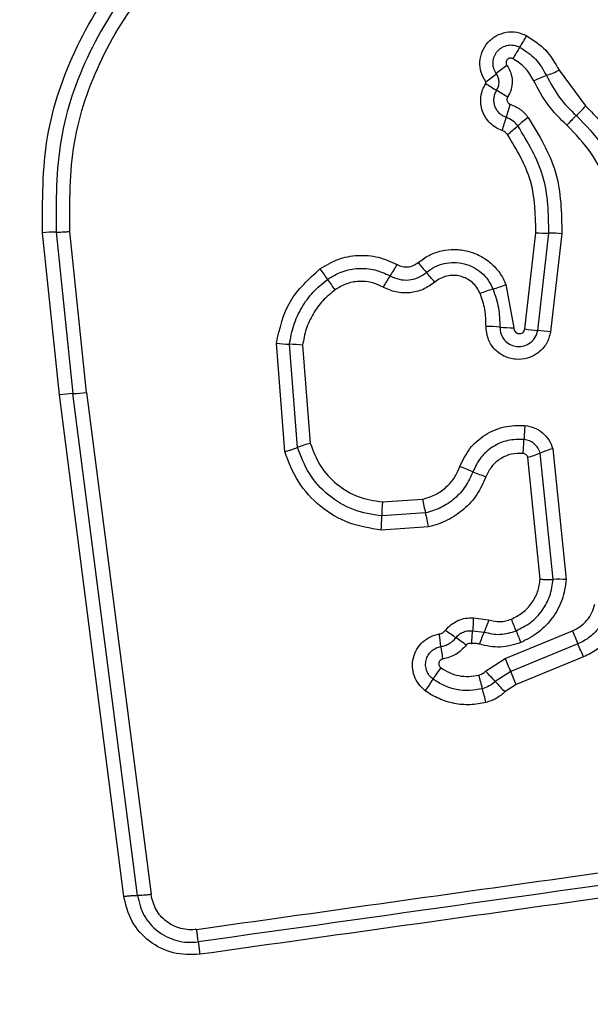
# Model space of a CAD drawing. Units: millimetres. Extents: x 14670 to 21453, y 33969 to 41795.
# Drawn here: x 18643 to 18656, y 37898 to 37921 of the extents above; entities that cross this region are included whole.
import ezdxf

# ---------------------------------------------------------------- set-up
doc = ezdxf.new("R2010")
doc.units = ezdxf.units.MM
doc.header["$LTSCALE"] = 200
doc.layers.add('OTWORY_MONTAŻOWE', color=1, linetype='Continuous')

msp = doc.modelspace()

# ---------------------------------------------------------------- linework, layer by layer
at = {"color": 7, "linetype": 'Continuous', "lineweight": 25}
for p, q in [((18655.432, 37920.059), (18656.046, 37919.233)), ((18643.882, 37912.56), (18643.492, 37916.304)), ((18643.807, 37916.318), (18644.195, 37912.588)), ((18644.509, 37912.615), (18644.122, 37916.333)), ((18654.639, 37914.081), (18654.895, 37916.304)), ((18654.938, 37914.046), (18655.196, 37916.293)), ((18655.497, 37916.283), (18655.236, 37914.011)), ((18654.204, 37915.108), (18654.384, 37914.107)), ((18649.093, 37911.246), (18648.897, 37913.751)), ((18649.387, 37911.344), (18649.201, 37913.729)), ((18649.504, 37913.706), (18649.681, 37911.442)), ((18645.371, 37900.972), (18643.882, 37912.56)), ((18645.685, 37900.993), (18644.195, 37912.588)), ((18644.509, 37912.615), (18646, 37901.015)), ((18655.297, 37908.295), (18654.997, 37911.215)), ((18655.287, 37911.314), (18655.598, 37908.29)), ((18654.995, 37908.3), (18654.706, 37911.115)), ((18651.349, 37910.084), (18652.274, 37910.149)), ((18652.345, 37909.831), (18651.334, 37909.76)), ((18652.416, 37909.512), (18651.319, 37909.435)), ((18653.45, 37907.404), (18653.804, 37907.357)), ((18653.434, 37907.108), (18653.697, 37907.077)), ((18654.187, 37906.468), (18655.739, 37907.108)), ((18655.867, 37906.806), (18654.313, 37906.166)), ((18653.734, 37906.174), (18654.187, 37906.468)), ((18655.994, 37906.503), (18654.44, 37905.863)), ((18654.313, 37906.166), (18653.957, 37905.935)), ((18654.44, 37905.863), (18654.181, 37905.694))]:
    msp.add_line(p, q, dxfattribs=at)
for centre, radius, start, end in [((18651.812, 37922.391), 3.255, 326.4338, 331.8869), ((18657.233, 37918.794), 3.251, 146.4314, 151.8768), ((18656.067, 37917.524), 3.223, 124.8241, 130.3359), ((18651.893, 37922.44), 3.227, 304.8138, 310.3336), ((18656.364, 37916.617), 3.538, 110.2522, 115.3836), ((18653.914, 37923.259), 3.542, 290.254, 295.3935), ((18660.346, 37930.103), 12.282, 237.4392, 238.8347), ((18647.644, 37909.101), 12.262, 57.4416, 58.8354), ((18657.816, 37918.034), 3.727, 160.5589, 165.4453), ((18653.792, 37921.207), 2.996, 312.8218, 318.8002), ((18650.597, 37919.908), 3.731, 340.5494, 345.4435), ((18656.525, 37916.488), 3.068, 126.0554, 131.8537), ((18657.862, 37916.814), 2.993, 132.8193, 138.789), ((18652.428, 37921.061), 3.072, 306.0445, 311.8513), ((18643.823, 37912.511), 3.807, 90.2466, 94.9857), ((18655.169, 37919.919), 3.626, 265.6602, 270.4312), ((18655.224, 37912.673), 3.62, 85.6687, 90.4336), ((18648.941, 37917.096), 3.143, 325.3129, 330.9038), ((18676.799, 37936.41), 32.233, 220.1818, 220.7106), ((18677.996, 37935.728), 34.635, 215.8001, 216.2933), ((18654.107, 37913.521), 3.139, 145.3103, 150.8935), ((18627.973, 37894.398), 32.18, 40.1827, 40.7109), ((18622.21, 37894.759), 34.579, 35.801, 36.2936), ((18653.041, 37917.936), 3.058, 286.4083, 292.3476), ((18654.767, 37912.072), 3.055, 106.4061, 112.3362), ((18653.697, 37910.342), 3.799, 84.4695, 89.3066), ((18654.43, 37917.909), 3.803, 264.4711, 269.3161), ((18655.197, 37917.538), 3.502, 260.8369, 265.7611), ((18654.679, 37910.56), 3.496, 80.8457, 85.7636), ((18649.298, 37917.067), 3.34, 263.1058, 268.333), ((18649.104, 37910.395), 3.335, 83.1153, 88.3354), ((18644.317, 37909.39), 3.2, 92.1885, 97.8185), ((18644.073, 37915.789), 3.204, 272.1906, 277.8292), ((18658.957, 37911.388), 4.339, 173.8696, 178.1384), ((18650.395, 37908.806), 2.73, 105.158, 111.6533), ((18650.28, 37911.67), 4.343, 353.8611, 358.1371), ((18654.039, 37913.537), 2.512, 285.3846, 292.4024), ((18655.953, 37908.896), 2.508, 105.3975, 112.4056), ((18651.601, 37906.527), 4.636, 66.6359, 70.636), ((18655.28, 37915.043), 4.64, 246.6371, 250.644), ((18656.727, 37909.673), 5.394, 175.6329, 179.0777), ((18661.368, 37912.016), 9.284, 191.6022, 193.6123), ((18643.314, 37907.644), 9.292, 11.5982, 13.6118), ((18645.936, 37909.847), 5.399, 355.626, 359.0767), ((18655.406, 37905.723), 2.574, 85.7195, 92.42), ((18642.454, 37902.479), 12.846, 21.1073, 22.4124), ((18655.71, 37910.862), 4.732, 232.2079, 235.7764), ((18666.402, 37911.724), 12.824, 201.1066, 202.4101), ((18669.516, 37912.727), 14.878, 202.1879, 203.4503), ((18646.889, 37906.119), 5.846, 6.1249, 9.0062), ((18650.391, 37903.042), 4.724, 52.2141, 55.7784), ((18656.187, 37905.966), 2.726, 155.9554, 162.2458), ((18658.504, 37907.366), 5.836, 186.1233, 189.0013), ((18642.206, 37900.881), 14.89, 22.1853, 23.4499), ((18673.032, 37914.176), 20.361, 202.246, 203.1684), ((18654.88, 37904.601), 2.74, 142.8472, 149.5374), ((18650.154, 37907.381), 2.743, 322.8341, 329.5352), ((18663.826, 37908.66), 10.572, 194.099, 195.874), ((18646.381, 37899.103), 10.201, 42.0405, 43.8799), ((18635.579, 37898.149), 20.377, 22.2441, 23.1682), ((18643.48, 37902.875), 10.581, 14.0954, 15.8735), ((18661.54, 37912.772), 10.21, 222.041, 223.8836)]:
    msp.add_arc(centre, radius, start, end, dxfattribs=at)
for points, knots in [([(18643.492, 37916.304), (18643.49, 37917.045), (18643.485, 37918.525), (18644.221, 37920.65), (18645.427, 37922.552), (18646.6, 37923.475), (18647.184, 37923.934)], [0, 0, 0, 0, 0.249553, 0.498766, 0.750241, 1, 1, 1, 1]), ([(18647.362, 37923.669), (18646.797, 37923.224), (18645.671, 37922.337), (18644.511, 37920.509), (18643.8, 37918.466), (18643.805, 37917.036), (18643.807, 37916.318)], [0, 0, 0, 0, 0.250878, 0.499929, 0.749184, 1, 1, 1, 1]), ([(18644.122, 37916.333), (18644.12, 37917.02), (18644.116, 37918.395), (18644.799, 37920.364), (18645.917, 37922.124), (18647, 37922.976), (18647.542, 37923.402)], [0, 0, 0, 0, 0.249954, 0.500029, 0.750101, 1, 1, 1, 1]), ([(18653.735, 37919.791), (18653.695, 37919.862), (18653.614, 37920.005), (18653.589, 37920.254), (18653.643, 37920.497), (18653.776, 37920.709), (18653.971, 37920.865), (18654.206, 37920.948), (18654.457, 37920.953), (18654.608, 37920.889), (18654.683, 37920.857)], [0, 0, 0, 0, 0.124712, 0.249501, 0.37473, 0.499961, 0.625191, 0.750421, 0.87521, 1, 1, 1, 1]), ([(18654.683, 37920.857), (18654.84, 37920.754), (18655.154, 37920.549), (18655.339, 37920.222), (18655.432, 37920.059)], [0, 0, 0, 0, 0.499926, 1, 1, 1, 1]), ([(18653.981, 37919.981), (18653.958, 37920.022), (18653.911, 37920.104), (18653.898, 37920.247), (18653.929, 37920.386), (18654.005, 37920.507), (18654.116, 37920.596), (18654.25, 37920.643), (18654.394, 37920.646), (18654.481, 37920.61), (18654.524, 37920.591)], [0, 0, 0, 0, 0.125349, 0.250542, 0.375421, 0.50017, 0.624867, 0.749718, 0.874805, 1, 1, 1, 1]), ([(18654.524, 37920.591), (18654.653, 37920.507), (18654.911, 37920.338), (18655.063, 37920.07), (18655.14, 37919.936)], [0, 0, 0, 0, 0.5004196, 1, 1, 1, 1]), ([(18654.366, 37920.326), (18654.355, 37920.331), (18654.332, 37920.341), (18654.295, 37920.34), (18654.261, 37920.328), (18654.232, 37920.305), (18654.212, 37920.274), (18654.205, 37920.238), (18654.209, 37920.201), (18654.221, 37920.18), (18654.227, 37920.17)], [0, 0, 0, 0, 0.125265, 0.250139, 0.375213, 0.500307, 0.624782, 0.750113, 0.874727, 1, 1, 1, 1]), ([(18654.848, 37919.813), (18654.788, 37919.918), (18654.669, 37920.128), (18654.467, 37920.26), (18654.366, 37920.326)], [0, 0, 0, 0, 0.501426, 1, 1, 1, 1]), ([(18654.227, 37920.17), (18654.26, 37920.113), (18654.325, 37920.001), (18654.356, 37919.806), (18654.334, 37919.61), (18654.274, 37919.494), (18654.244, 37919.436)], [0, 0, 0, 0, 0.250236, 0.500006, 0.749951, 1, 1, 1, 1]), ([(18653.99, 37919.594), (18654.007, 37919.625), (18654.039, 37919.687), (18654.048, 37919.792), (18654.032, 37919.893), (18653.998, 37919.952), (18653.981, 37919.981)], [0, 0, 0, 0, 0.258425, 0.5084689, 0.7549637, 1, 1, 1, 1]), ([(18655.14, 37919.936), (18655.23, 37919.764), (18655.412, 37919.419), (18655.689, 37919.146), (18655.828, 37919.009)], [0, 0, 0, 0, 0.498955, 1, 1, 1, 1]), ([(18654.115, 37918.666), (18654.064, 37918.687), (18653.962, 37918.729), (18653.833, 37918.835), (18653.728, 37918.964), (18653.657, 37919.114), (18653.619, 37919.276), (18653.62, 37919.443), (18653.657, 37919.606), (18653.71, 37919.703), (18653.736, 37919.751)], [0, 0, 0, 0, 0.124901, 0.249802, 0.375348, 0.499999, 0.625454, 0.750203, 0.875102, 1, 1, 1, 1]), ([(18653.736, 37919.751), (18653.738, 37919.755), (18653.741, 37919.761), (18653.742, 37919.771), (18653.74, 37919.782), (18653.737, 37919.788), (18653.735, 37919.791)], [0, 0, 0, 0, 0.257501, 0.498159, 0.739789, 1, 1, 1, 1]), ([(18655.611, 37918.786), (18655.457, 37918.937), (18655.15, 37919.24), (18654.948, 37919.622), (18654.848, 37919.813)], [0, 0, 0, 0, 0.500309, 1, 1, 1, 1]), ([(18654.208, 37918.971), (18654.179, 37918.983), (18654.12, 37919.007), (18654.046, 37919.068), (18653.986, 37919.142), (18653.945, 37919.228), (18653.924, 37919.321), (18653.924, 37919.417), (18653.945, 37919.51), (18653.975, 37919.566), (18653.99, 37919.594)], [0, 0, 0, 0, 0.125655, 0.250771, 0.37635, 0.501189, 0.626035, 0.750699, 0.875407, 1, 1, 1, 1]), ([(18654.244, 37919.436), (18654.239, 37919.429), (18654.231, 37919.414), (18654.226, 37919.39), (18654.226, 37919.365), (18654.233, 37919.341), (18654.243, 37919.318), (18654.259, 37919.299), (18654.278, 37919.284), (18654.293, 37919.278), (18654.301, 37919.274)], [0, 0, 0, 0, 0.128046, 0.249408, 0.371021, 0.499805, 0.628065, 0.749801, 0.871591, 1, 1, 1, 1]), ([(18654.301, 37919.274), (18654.383, 37919.239), (18654.545, 37919.169), (18654.661, 37919.035), (18654.719, 37918.968)], [0, 0, 0, 0, 0.500593, 1, 1, 1, 1]), ([(18656.046, 37919.233), (18656.281, 37918.991), (18656.751, 37918.508), (18657.194, 37917.59), (18657.428, 37916.597), (18657.366, 37915.924), (18657.336, 37915.588)], [0, 0, 0, 0, 0.249922, 0.499981, 0.750038, 1, 1, 1, 1]), ([(18654.478, 37918.773), (18654.441, 37918.816), (18654.366, 37918.902), (18654.261, 37918.948), (18654.208, 37918.971)], [0, 0, 0, 0, 0.4989142, 1, 1, 1, 1]), ([(18654.719, 37918.968), (18654.97, 37918.555), (18655.469, 37917.73), (18655.488, 37916.765), (18655.497, 37916.283)], [0, 0, 0, 0, 0.500911, 1, 1, 1, 1]), ([(18655.828, 37919.009), (18656.045, 37918.786), (18656.478, 37918.341), (18656.887, 37917.494), (18657.102, 37916.578), (18657.046, 37915.958), (18657.017, 37915.648)], [0, 0, 0, 0, 0.249805, 0.500115, 0.750391, 1, 1, 1, 1]), ([(18655.196, 37916.293), (18655.188, 37916.74), (18655.17, 37917.631), (18654.708, 37918.393), (18654.478, 37918.773)], [0, 0, 0, 0, 0.5007513, 1, 1, 1, 1]), ([(18656.7, 37915.709), (18656.726, 37915.991), (18656.778, 37916.559), (18656.581, 37917.397), (18656.206, 37918.173), (18655.809, 37918.582), (18655.611, 37918.786)], [0, 0, 0, 0, 0.248984, 0.49971, 0.750117, 1, 1, 1, 1]), ([(18654.236, 37918.577), (18654.219, 37918.597), (18654.186, 37918.636), (18654.139, 37918.656), (18654.115, 37918.666)], [0, 0, 0, 0, 0.500005, 1, 1, 1, 1]), ([(18654.895, 37916.304), (18654.887, 37916.712), (18654.871, 37917.53), (18654.448, 37918.228), (18654.236, 37918.577)], [0, 0, 0, 0, 0.49994, 1, 1, 1, 1]), ([(18643.807, 37916.318), (18643.827, 37916.318), (18643.869, 37916.319), (18643.947, 37916.321), (18644.033, 37916.326), (18644.093, 37916.331), (18644.122, 37916.333)], [0, 0, 0, 0, 0.2468324, 0.5, 0.7531676, 1, 1, 1, 1]), ([(18649.905, 37915.468), (18650.04, 37915.549), (18650.311, 37915.712), (18650.781, 37915.799), (18651.258, 37915.765), (18651.545, 37915.633), (18651.688, 37915.568)], [0, 0, 0, 0, 0.249878, 0.499915, 0.749955, 1, 1, 1, 1]), ([(18652.173, 37915.613), (18652.255, 37915.674), (18652.42, 37915.795), (18652.712, 37915.896), (18653.017, 37915.932), (18653.322, 37915.891), (18653.61, 37915.783), (18653.863, 37915.609), (18654.034, 37915.419), (18654.142, 37915.247), (18654.183, 37915.154), (18654.204, 37915.108)], [0, 0, 0, 0, 0.124811, 0.249662, 0.374529, 0.499873, 0.624317, 0.75007, 0.874926, 0.937463, 1, 1, 1, 1]), ([(18651.688, 37915.568), (18651.729, 37915.55), (18651.809, 37915.516), (18651.938, 37915.508), (18652.064, 37915.539), (18652.136, 37915.588), (18652.173, 37915.613)], [0, 0, 0, 0, 0.261006, 0.500304, 0.739478, 1, 1, 1, 1]), ([(18652.366, 37915.387), (18652.429, 37915.433), (18652.554, 37915.524), (18652.775, 37915.601), (18653.006, 37915.627), (18653.237, 37915.597), (18653.454, 37915.514), (18653.645, 37915.383), (18653.804, 37915.211), (18653.871, 37915.072), (18653.905, 37915.003)], [0, 0, 0, 0, 0.125252, 0.249816, 0.3746, 0.499732, 0.624395, 0.749579, 0.874686, 1, 1, 1, 1]), ([(18648.897, 37913.751), (18648.975, 37914.09), (18649.13, 37914.768), (18649.646, 37915.234), (18649.905, 37915.468)], [0, 0, 0, 0, 0.499971, 1, 1, 1, 1]), ([(18650.08, 37915.227), (18650.19, 37915.293), (18650.41, 37915.425), (18650.792, 37915.495), (18651.178, 37915.467), (18651.41, 37915.361), (18651.526, 37915.308)], [0, 0, 0, 0, 0.250551, 0.500427, 0.749916, 1, 1, 1, 1]), ([(18651.526, 37915.308), (18651.594, 37915.277), (18651.73, 37915.215), (18651.958, 37915.205), (18652.18, 37915.257), (18652.304, 37915.344), (18652.366, 37915.387)], [0, 0, 0, 0, 0.249042, 0.498333, 0.748522, 1, 1, 1, 1]), ([(18653.607, 37914.898), (18653.584, 37914.945), (18653.539, 37915.04), (18653.43, 37915.157), (18653.301, 37915.247), (18653.152, 37915.303), (18652.995, 37915.325), (18652.838, 37915.307), (18652.686, 37915.255), (18652.601, 37915.193), (18652.559, 37915.161)], [0, 0, 0, 0, 0.125127, 0.250218, 0.375273, 0.500202, 0.625044, 0.749839, 0.874707, 1, 1, 1, 1]), ([(18649.201, 37913.729), (18649.227, 37913.876), (18649.279, 37914.17), (18649.472, 37914.577), (18649.733, 37914.943), (18649.965, 37915.132), (18650.08, 37915.227)], [0, 0, 0, 0, 0.251204, 0.500448, 0.750629, 1, 1, 1, 1]), ([(18651.364, 37915.048), (18651.275, 37915.089), (18651.097, 37915.171), (18650.801, 37915.192), (18650.508, 37915.138), (18650.34, 37915.037), (18650.255, 37914.986)], [0, 0, 0, 0, 0.250164, 0.500325, 0.749892, 1, 1, 1, 1]), ([(18652.559, 37915.161), (18652.471, 37915.1), (18652.296, 37914.977), (18651.98, 37914.903), (18651.656, 37914.916), (18651.461, 37915.004), (18651.364, 37915.048)], [0, 0, 0, 0, 0.249924, 0.4998077, 0.7501283, 1, 1, 1, 1]), ([(18650.255, 37914.986), (18650.157, 37914.906), (18649.958, 37914.745), (18649.736, 37914.431), (18649.57, 37914.083), (18649.526, 37913.832), (18649.504, 37913.706)], [0, 0, 0, 0, 0.24839, 0.500264, 0.748568, 1, 1, 1, 1]), ([(18653.743, 37914.141), (18653.74, 37914.271), (18653.733, 37914.531), (18653.649, 37914.776), (18653.607, 37914.898)], [0, 0, 0, 0, 0.5015049, 1, 1, 1, 1]), ([(18653.905, 37915.003), (18653.953, 37914.86), (18654.051, 37914.575), (18654.059, 37914.274), (18654.063, 37914.124)], [0, 0, 0, 0, 0.501107, 1, 1, 1, 1]), ([(18655.236, 37914.011), (18655.21, 37913.92), (18655.16, 37913.738), (18654.965, 37913.521), (18654.71, 37913.391), (18654.424, 37913.361), (18654.149, 37913.441), (18653.921, 37913.613), (18653.769, 37913.859), (18653.752, 37914.047), (18653.743, 37914.141)], [0, 0, 0, 0, 0.125066, 0.250054, 0.375063, 0.499947, 0.624799, 0.749876, 0.874902, 1, 1, 1, 1]), ([(18654.063, 37914.124), (18654.068, 37914.069), (18654.078, 37913.96), (18654.165, 37913.817), (18654.296, 37913.716), (18654.456, 37913.666), (18654.624, 37913.682), (18654.776, 37913.756), (18654.893, 37913.884), (18654.923, 37913.992), (18654.938, 37914.046)], [0, 0, 0, 0, 0.124013, 0.247283, 0.370814, 0.494957, 0.620665, 0.747226, 0.873852, 1, 1, 1, 1]), ([(18654.384, 37914.107), (18654.386, 37914.09), (18654.388, 37914.058), (18654.415, 37914.017), (18654.452, 37913.986), (18654.5, 37913.972), (18654.549, 37913.975), (18654.592, 37913.998), (18654.625, 37914.034), (18654.634, 37914.065), (18654.639, 37914.081)], [0, 0, 0, 0, 0.124606, 0.249454, 0.37515, 0.50004, 0.625862, 0.75072, 0.870375, 1, 1, 1, 1]), ([(18653.138, 37910.901), (18653.207, 37911.046), (18653.345, 37911.335), (18653.716, 37911.654), (18654.163, 37911.851), (18654.483, 37911.851), (18654.643, 37911.851)], [0, 0, 0, 0, 0.250105, 0.500398, 0.750433, 1, 1, 1, 1]), ([(18654.643, 37911.851), (18654.717, 37911.837), (18654.863, 37911.81), (18655.055, 37911.689), (18655.207, 37911.523), (18655.26, 37911.383), (18655.287, 37911.314)], [0, 0, 0, 0, 0.25032, 0.499915, 0.749779, 1, 1, 1, 1]), ([(18649.681, 37911.442), (18649.749, 37911.262), (18649.884, 37910.903), (18650.282, 37910.478), (18650.779, 37910.174), (18651.159, 37910.114), (18651.349, 37910.084)], [0, 0, 0, 0, 0.250161, 0.500176, 0.75014, 1, 1, 1, 1]), ([(18654.621, 37911.529), (18654.495, 37911.529), (18654.244, 37911.529), (18653.893, 37911.374), (18653.602, 37911.124), (18653.494, 37910.897), (18653.44, 37910.783)], [0, 0, 0, 0, 0.249648, 0.499711, 0.749976, 1, 1, 1, 1]), ([(18654.997, 37911.215), (18654.981, 37911.255), (18654.95, 37911.336), (18654.862, 37911.432), (18654.751, 37911.504), (18654.664, 37911.52), (18654.621, 37911.529)], [0, 0, 0, 0, 0.249531, 0.497001, 0.745698, 1, 1, 1, 1]), ([(18649.093, 37911.246), (18649.121, 37911.254), (18649.179, 37911.271), (18649.26, 37911.297), (18649.332, 37911.322), (18649.369, 37911.337), (18649.387, 37911.344)], [0, 0, 0, 0, 0.246832, 0.5, 0.753168, 1, 1, 1, 1]), ([(18651.319, 37909.435), (18651.065, 37909.475), (18650.558, 37909.555), (18649.895, 37909.961), (18649.364, 37910.528), (18649.183, 37911.007), (18649.093, 37911.246)], [0, 0, 0, 0, 0.249873, 0.499957, 0.750045, 1, 1, 1, 1]), ([(18651.334, 37909.76), (18651.111, 37909.795), (18650.668, 37909.865), (18650.088, 37910.221), (18649.624, 37910.716), (18649.466, 37911.135), (18649.387, 37911.344)], [0, 0, 0, 0, 0.250759, 0.500438, 0.750128, 1, 1, 1, 1]), ([(18654.598, 37911.205), (18654.507, 37911.205), (18654.325, 37911.206), (18654.07, 37911.093), (18653.86, 37910.912), (18653.781, 37910.747), (18653.742, 37910.665)], [0, 0, 0, 0, 0.249888, 0.499923, 0.749958, 1, 1, 1, 1]), ([(18654.706, 37911.115), (18654.701, 37911.127), (18654.693, 37911.15), (18654.667, 37911.178), (18654.635, 37911.199), (18654.61, 37911.203), (18654.598, 37911.205)], [0, 0, 0, 0, 0.249965, 0.500006, 0.750012, 1, 1, 1, 1]), ([(18652.274, 37910.149), (18652.37, 37910.177), (18652.563, 37910.231), (18652.811, 37910.405), (18653.017, 37910.627), (18653.098, 37910.81), (18653.138, 37910.901)], [0, 0, 0, 0, 0.250712, 0.500085, 0.75105, 1, 1, 1, 1]), ([(18653.44, 37910.783), (18653.388, 37910.668), (18653.284, 37910.437), (18653.025, 37910.154), (18652.71, 37909.937), (18652.466, 37909.866), (18652.345, 37909.831)], [0, 0, 0, 0, 0.250204, 0.500069, 0.749876, 1, 1, 1, 1]), ([(18653.742, 37910.665), (18653.679, 37910.525), (18653.553, 37910.246), (18653.241, 37909.902), (18652.92, 37909.689), (18652.639, 37909.568), (18652.49, 37909.531), (18652.416, 37909.512)], [0, 0, 0, 0, 0.24978, 0.499683, 0.749584, 0.874793, 1, 1, 1, 1]), ([(18654.33, 37907.377), (18654.419, 37907.423), (18654.598, 37907.514), (18654.805, 37907.738), (18654.951, 37908.004), (18654.98, 37908.201), (18654.995, 37908.3)], [0, 0, 0, 0, 0.250187, 0.50015, 0.751553, 1, 1, 1, 1]), ([(18654.438, 37907.106), (18654.553, 37907.164), (18654.784, 37907.281), (18655.05, 37907.569), (18655.239, 37907.912), (18655.278, 37908.167), (18655.297, 37908.295)], [0, 0, 0, 0, 0.249333, 0.499737, 0.75001, 1, 1, 1, 1]), ([(18655.598, 37908.29), (18655.574, 37908.134), (18655.526, 37907.823), (18655.296, 37907.402), (18654.969, 37907.052), (18654.687, 37906.907), (18654.546, 37906.835)], [0, 0, 0, 0, 0.249985, 0.49946, 0.749865, 1, 1, 1, 1]), ([(18654.995, 37908.3), (18655.025, 37908.298), (18655.084, 37908.295), (18655.167, 37908.292), (18655.241, 37908.292), (18655.278, 37908.294), (18655.297, 37908.295)], [0, 0, 0, 0, 0.246832, 0.5, 0.753168, 1, 1, 1, 1]), ([(18655.739, 37907.108), (18655.802, 37907.139), (18655.928, 37907.201), (18656.081, 37907.348), (18656.2, 37907.523), (18656.241, 37907.657), (18656.261, 37907.723)], [0, 0, 0, 0, 0.250195, 0.499599, 0.750295, 1, 1, 1, 1]), ([(18656.574, 37907.641), (18656.546, 37907.55), (18656.491, 37907.368), (18656.329, 37907.131), (18656.122, 37906.933), (18655.952, 37906.848), (18655.867, 37906.806)], [0, 0, 0, 0, 0.25084, 0.500593, 0.750236, 1, 1, 1, 1]), ([(18656.888, 37907.558), (18656.853, 37907.443), (18656.783, 37907.214), (18656.58, 37906.913), (18656.359, 37906.709), (18656.158, 37906.578), (18656.049, 37906.528), (18655.994, 37906.503)], [0, 0, 0, 0, 0.249829, 0.499736, 0.749641, 0.874822, 1, 1, 1, 1]), ([(18652.81, 37907.122), (18652.85, 37907.167), (18652.932, 37907.258), (18653.092, 37907.351), (18653.268, 37907.406), (18653.39, 37907.405), (18653.45, 37907.404)], [0, 0, 0, 0, 0.249802, 0.499253, 0.751617, 1, 1, 1, 1]), ([(18653.45, 37907.404), (18653.449, 37907.375), (18653.446, 37907.316), (18653.443, 37907.234), (18653.439, 37907.161), (18653.435, 37907.125), (18653.434, 37907.108)], [0, 0, 0, 0, 0.247056, 0.500258, 0.753332, 1, 1, 1, 1]), ([(18653.804, 37907.357), (18653.795, 37907.329), (18653.776, 37907.273), (18653.747, 37907.196), (18653.72, 37907.127), (18653.705, 37907.093), (18653.697, 37907.077)], [0, 0, 0, 0, 0.246832, 0.5, 0.753168, 1, 1, 1, 1]), ([(18653.804, 37907.357), (18653.892, 37907.338), (18654.024, 37907.31), (18654.203, 37907.333), (18654.287, 37907.362), (18654.33, 37907.377)], [0, 0, 0, 0, 0.4988377, 0.7494235, 1, 1, 1, 1]), ([(18652.663, 37907.035), (18652.691, 37907.042), (18652.749, 37907.057), (18652.789, 37907.1), (18652.81, 37907.122)], [0, 0, 0, 0, 0.500024, 1, 1, 1, 1]), ([(18653.048, 37906.948), (18653.073, 37906.976), (18653.122, 37907.03), (18653.218, 37907.083), (18653.324, 37907.113), (18653.397, 37907.11), (18653.434, 37907.108)], [0, 0, 0, 0, 0.250441, 0.499724, 0.749455, 1, 1, 1, 1]), ([(18653.409, 37906.809), (18653.411, 37906.832), (18653.418, 37906.891), (18653.423, 37906.971), (18653.429, 37907.051), (18653.432, 37907.087), (18653.434, 37907.108)], [0, 0, 0, 0, 0.19231, 0.499626, 0.719829, 1, 1, 1, 1]), ([(18653.697, 37907.077), (18653.822, 37907.049), (18654.071, 37906.993), (18654.316, 37907.068), (18654.438, 37907.106)], [0, 0, 0, 0, 0.499874, 1, 1, 1, 1]), ([(18652.34, 37905.724), (18652.286, 37905.771), (18652.179, 37905.865), (18652.077, 37906.058), (18652.034, 37906.27), (18652.053, 37906.487), (18652.136, 37906.688), (18652.273, 37906.857), (18652.453, 37906.983), (18652.593, 37907.017), (18652.663, 37907.035)], [0, 0, 0, 0, 0.124782, 0.249625, 0.374802, 0.499979, 0.625156, 0.750333, 0.875167, 1, 1, 1, 1]), ([(18652.701, 37906.743), (18652.735, 37906.75), (18652.802, 37906.765), (18652.896, 37906.81), (18652.98, 37906.87), (18653.026, 37906.922), (18653.048, 37906.948)], [0, 0, 0, 0, 0.250236, 0.499554, 0.749083, 1, 1, 1, 1]), ([(18652.518, 37905.99), (18652.487, 37906.017), (18652.425, 37906.072), (18652.367, 37906.183), (18652.342, 37906.305), (18652.353, 37906.43), (18652.4, 37906.545), (18652.478, 37906.642), (18652.581, 37906.714), (18652.661, 37906.733), (18652.701, 37906.743)], [0, 0, 0, 0, 0.125586, 0.251081, 0.376781, 0.501987, 0.626796, 0.751471, 0.875635, 1, 1, 1, 1]), ([(18653.286, 37906.776), (18653.21, 37906.696), (18653.059, 37906.536), (18652.846, 37906.481), (18652.74, 37906.453)], [0, 0, 0, 0, 0.499742, 1, 1, 1, 1]), ([(18653.409, 37906.809), (18653.398, 37906.812), (18653.376, 37906.819), (18653.342, 37906.815), (18653.309, 37906.801), (18653.294, 37906.784), (18653.286, 37906.776)], [0, 0, 0, 0, 0.250977, 0.500122, 0.749582, 1, 1, 1, 1]), ([(18653.591, 37906.797), (18653.561, 37906.805), (18653.501, 37906.821), (18653.44, 37906.813), (18653.409, 37906.809)], [0, 0, 0, 0, 0.500813, 1, 1, 1, 1]), ([(18654.546, 37906.835), (18654.388, 37906.786), (18654.073, 37906.689), (18653.751, 37906.761), (18653.591, 37906.797)], [0, 0, 0, 0, 0.500339, 1, 1, 1, 1]), ([(18652.74, 37906.453), (18652.729, 37906.45), (18652.708, 37906.445), (18652.682, 37906.425), (18652.662, 37906.4), (18652.651, 37906.369), (18652.649, 37906.337), (18652.657, 37906.306), (18652.672, 37906.277), (18652.688, 37906.263), (18652.696, 37906.256)], [0, 0, 0, 0, 0.124713, 0.249771, 0.373744, 0.499555, 0.624031, 0.749867, 0.875026, 1, 1, 1, 1]), ([(18652.696, 37906.256), (18652.761, 37906.214), (18652.89, 37906.13), (18653.113, 37906.065), (18653.345, 37906.041), (18653.497, 37906.07), (18653.573, 37906.085)], [0, 0, 0, 0, 0.250154, 0.499803, 0.750182, 1, 1, 1, 1]), ([(18653.658, 37905.769), (18653.559, 37905.75), (18653.361, 37905.713), (18653.06, 37905.742), (18652.771, 37905.828), (18652.602, 37905.936), (18652.518, 37905.99)], [0, 0, 0, 0, 0.2507, 0.499972, 0.749893, 1, 1, 1, 1]), ([(18653.573, 37906.085), (18653.603, 37906.095), (18653.662, 37906.114), (18653.71, 37906.154), (18653.734, 37906.174)], [0, 0, 0, 0, 0.500333, 1, 1, 1, 1]), ([(18653.957, 37905.935), (18653.913, 37905.897), (18653.823, 37905.823), (18653.713, 37905.787), (18653.658, 37905.769)], [0, 0, 0, 0, 0.501303, 1, 1, 1, 1]), ([(18653.742, 37905.451), (18653.621, 37905.429), (18653.378, 37905.383), (18653.006, 37905.417), (18652.712, 37905.509), (18652.492, 37905.619), (18652.39, 37905.689), (18652.34, 37905.724)], [0, 0, 0, 0, 0.249847, 0.499767, 0.74969, 0.874846, 1, 1, 1, 1]), ([(18654.181, 37905.694), (18654.116, 37905.641), (18654.017, 37905.56), (18653.864, 37905.488), (18653.783, 37905.464), (18653.742, 37905.451)], [0, 0, 0, 0, 0.499606, 0.749803, 1, 1, 1, 1]), ([(18647.055, 37900.208), (18649.866, 37900.604), (18655.498, 37901.396), (18663.939, 37902.582), (18669.556, 37903.372), (18672.365, 37903.767)], [0, 0, 0, 0, 0.332578, 0.666198, 1, 1, 1, 1]), ([(18672.406, 37903.188), (18669.655, 37902.8), (18664.067, 37902.013), (18655.637, 37900.827), (18649.959, 37900.03), (18647.129, 37899.633)], [0, 0, 0, 0, 0.3273743, 0.6648145, 1, 1, 1, 1]), ([(18645.371, 37900.972), (18645.399, 37900.975), (18645.457, 37900.982), (18645.542, 37900.989), (18645.621, 37900.994), (18645.664, 37900.993), (18645.685, 37900.993)], [0, 0, 0, 0, 0.237908, 0.487777, 0.743988, 1, 1, 1, 1]), ([(18647.129, 37899.633), (18646.922, 37899.628), (18646.507, 37899.618), (18645.945, 37899.908), (18645.519, 37900.373), (18645.42, 37900.772), (18645.371, 37900.972)], [0, 0, 0, 0, 0.249981, 0.500457, 0.749774, 1, 1, 1, 1]), ([(18646, 37901.015), (18645.97, 37901.012), (18645.911, 37901.004), (18645.825, 37900.997), (18645.747, 37900.993), (18645.705, 37900.993), (18645.685, 37900.993)], [0, 0, 0, 0, 0.2468324, 0.5, 0.7531676, 1, 1, 1, 1]), ([(18645.685, 37900.993), (18645.724, 37900.834), (18645.803, 37900.516), (18646.142, 37900.14), (18646.516, 37899.956), (18646.844, 37899.9), (18647.009, 37899.914), (18647.092, 37899.92)], [0, 0, 0, 0, 0.248954, 0.498011, 0.747612, 0.873403, 1, 1, 1, 1]), ([(18647.055, 37900.208), (18646.994, 37900.203), (18646.87, 37900.193), (18646.625, 37900.236), (18646.343, 37900.373), (18646.088, 37900.656), (18646.029, 37900.895), (18646, 37901.015)], [0, 0, 0, 0, 0.125056, 0.251652, 0.500697, 0.750232, 1, 1, 1, 1]), ([(18647.092, 37899.92), (18647.09, 37899.937), (18647.086, 37899.971), (18647.078, 37900.041), (18647.067, 37900.121), (18647.059, 37900.179), (18647.055, 37900.208)], [0, 0, 0, 0, 0.246832, 0.5, 0.753168, 1, 1, 1, 1]), ([(18647.092, 37899.92), (18647.094, 37899.903), (18647.098, 37899.868), (18647.107, 37899.797), (18647.117, 37899.718), (18647.125, 37899.661), (18647.129, 37899.633)], [0, 0, 0, 0, 0.256012, 0.512222, 0.762092, 1, 1, 1, 1])]:
    msp.add_open_spline(points, degree=3, knots=knots, dxfattribs=at)
msp.add_open_spline([(18672.386, 37903.477), (18668.179, 37902.886), (18659.765, 37901.702), (18651.316, 37900.514), (18647.092, 37899.92)], degree=3, dxfattribs=at)
at = {"layer": 'OTWORY_MONTAŻOWE'}
msp.add_circle((18636.471, 37937.484), 200, dxfattribs=at)

doc.saveas('drawing.dxf')
